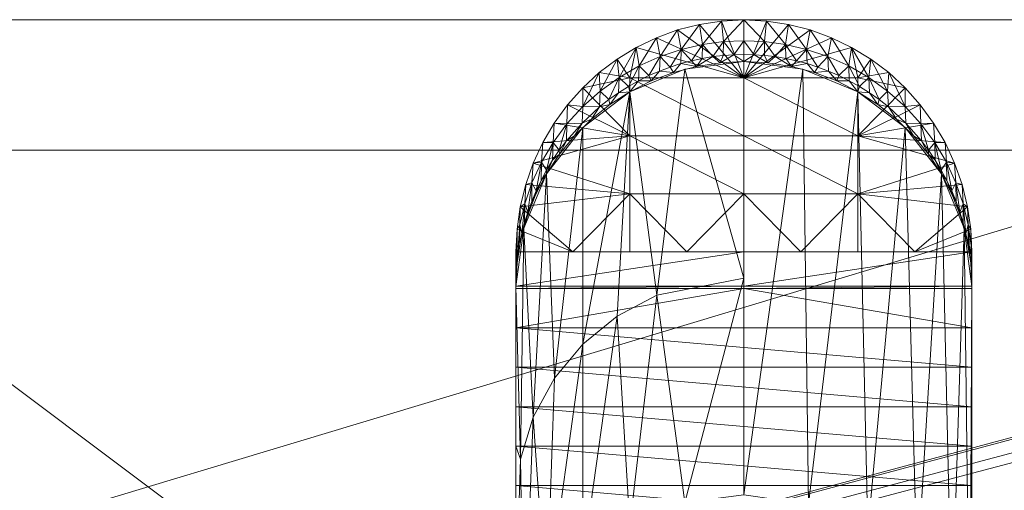
# Model space of a CAD drawing. Units: millimetres. Extents: x -30873 to -19583, y 531 to 6943.
# Drawn here: x -25756 to -25605, y 3069 to 3141 of the extents above; entities that cross this region are included whole.
import ezdxf

# ---------------------------------------------------------------- set-up
doc = ezdxf.new("R2010")
doc.units = ezdxf.units.MM
doc.header["$LTSCALE"] = 5.08
doc.layers.add('Keine', color=7, linetype='Continuous', lineweight=9)

# ---------------------------------------------------------------- blocks, each defined once
blk = doc.blocks.new('Gruppe-5-1')
at = {"layer": 'Keine', "color": 7, "linetype": 'Continuous', "lineweight": 9}
for points in [[(-14324.05, 59.69, 468.24), (-14745.72, 375.91, 468.24), (-14910.72, 375.91, 468.24)], [(-14710.35, 375.91, 468.24), (-14745.72, 375.91, 468.24), (-14324.05, 59.69, 468.24)], [(-14710.35, 375.91, 461.24), (-14478.61, 375.91, 461.24), (-14478.61, 355.91, 441.24), (-14738.65, 355.91, 441.24)], [(-14324.05, 59.69, 468.24), (-14407.98, 375.91, 468.24), (-14710.35, 375.91, 468.24)], [(-14478.61, 375.91, 461.24), (-14710.35, 375.91, 461.24), (-14710.35, 375.91, 468.24), (-14407.98, 375.91, 468.24)], [(-15509.46, 45.91, 441.24), (-14478.61, 355.91, 441.24), (-14415.33, 355.91, 441.24)], [(-14738.65, 355.91, 441.24), (-14478.61, 355.91, 441.24), (-15509.46, 45.91, 441.24)], [(-14415.33, 355.91, 441.24), (-14354.05, 355.91, 441.24), (-14353.45, 355.89, 441.24), (-15509.46, 45.91, 441.24)], [(-14353.45, 355.89, 441.24), (-14353.25, 355.88, 441.24), (-14352.51, 355.79, 441.24), (-15509.46, 45.91, 441.24)], [(-15509.46, 45.91, 441.24), (-14352.51, 355.79, 441.24), (-14349.61, 354.86, 441.24), (-14349.28, 354.7, 441.24)], [(-14349.28, 354.7, 441.24), (-14348.71, 354.36, 441.24), (-15509.46, 45.91, 441.24)], [(-15509.46, 45.91, 441.24), (-14348.71, 354.36, 441.24), (-14347.86, 353.76, 441.24), (-14347.28, 353.27, 441.24)], [(-14347.28, 353.27, 441.24), (-14347.08, 353.07, 441.24), (-15509.46, 45.91, 441.24)], [(-15509.46, 45.91, 441.24), (-14347.08, 353.07, 441.24), (-14344.78, 349.65, 441.24), (-14344.74, 349.56, 441.24)]]:
    blk.add_polyline3d(points, dxfattribs=at)
at = {"layer": 'Keine', "color": 24, "linetype": 'Continuous', "lineweight": 9, "true_color": 0xa72a2a}
for points in [[(-14565.6, 375.19, 18.14), (-14568.94, 374.34, 18.14), (-14568.39, 371.36, 35.98), (-14565.6, 375.19, 18.14)], [(-14568.94, 374.34, 18.14), (-14565.6, 375.19, 18.14), (-14558.76, 366.99, 18.14), (-14568.94, 374.34, 18.14)], [(-14568.39, 371.36, 35.98), (-14565.13, 372.11, 36.11), (-14565.6, 375.19, 18.14), (-14568.39, 371.36, 35.98)], [(-14562.2, 375.71, 18.14), (-14565.6, 375.19, 18.14), (-14565.13, 372.11, 36.11), (-14562.2, 375.71, 18.14)], [(-14562.2, 375.71, 18.14), (-14558.76, 366.99, 18.14), (-14565.6, 375.19, 18.14), (-14562.2, 375.71, 18.14)], [(-14562.2, 375.71, 18.14), (-14565.13, 372.11, 36.11), (-14561.9, 372.55, 36.19), (-14562.2, 375.71, 18.14)], [(-14561.9, 372.55, 36.19), (-14558.76, 375.88, 18.14), (-14562.2, 375.71, 18.14), (-14561.9, 372.55, 36.19)], [(-14562.2, 375.71, 18.14), (-14558.76, 375.88, 18.14), (-14558.76, 366.99, 18.14), (-14562.2, 375.71, 18.14)], [(-14558.76, 375.88, 18.14), (-14561.9, 372.55, 36.19), (-14558.76, 372.69, 36.22), (-14558.76, 375.88, 18.14)], [(-14555.31, 375.71, 18.14), (-14558.76, 375.88, 18.14), (-14555.61, 372.55, 36.19), (-14555.31, 375.71, 18.14)], [(-14558.76, 372.69, 36.22), (-14555.61, 372.55, 36.19), (-14558.76, 375.88, 18.14), (-14558.76, 372.69, 36.22)], [(-14555.31, 375.71, 18.14), (-14558.76, 366.99, 18.14), (-14558.76, 375.88, 18.14), (-14555.31, 375.71, 18.14)], [(-14555.31, 375.71, 18.14), (-14551.91, 375.19, 18.14), (-14558.76, 366.99, 18.14), (-14555.31, 375.71, 18.14)], [(-14548.58, 374.34, 18.14), (-14558.76, 366.99, 18.14), (-14551.91, 375.19, 18.14), (-14548.58, 374.34, 18.14)], [(-14552.39, 372.11, 36.11), (-14555.31, 375.71, 18.14), (-14555.61, 372.55, 36.19), (-14552.39, 372.11, 36.11)], [(-14555.31, 375.71, 18.14), (-14552.39, 372.11, 36.11), (-14551.91, 375.19, 18.14), (-14555.31, 375.71, 18.14)], [(-14552.39, 372.11, 36.11), (-14549.13, 371.36, 35.98), (-14551.91, 375.19, 18.14), (-14552.39, 372.11, 36.11)], [(-14551.91, 375.19, 18.14), (-14549.13, 371.36, 35.98), (-14548.58, 374.34, 18.14), (-14551.91, 375.19, 18.14)], [(-14572.18, 373.16, 18.14), (-14571.64, 370.27, 35.79), (-14568.94, 374.34, 18.14), (-14572.18, 373.16, 18.14)], [(-14558.76, 366.99, 18.14), (-14572.18, 373.16, 18.14), (-14568.94, 374.34, 18.14), (-14558.76, 366.99, 18.14)], [(-14568.39, 371.36, 35.98), (-14568.94, 374.34, 18.14), (-14571.64, 370.27, 35.79), (-14568.39, 371.36, 35.98)], [(-14548.58, 374.34, 18.14), (-14545.34, 373.16, 18.14), (-14558.76, 366.99, 18.14), (-14548.58, 374.34, 18.14)], [(-14545.87, 370.27, 35.79), (-14548.58, 374.34, 18.14), (-14549.13, 371.36, 35.98), (-14545.87, 370.27, 35.79)], [(-14545.34, 373.16, 18.14), (-14548.58, 374.34, 18.14), (-14545.87, 370.27, 35.79), (-14545.34, 373.16, 18.14)], [(-14575.28, 371.67, 18.14), (-14574.83, 368.84, 35.54), (-14572.18, 373.16, 18.14), (-14575.28, 371.67, 18.14)], [(-14575.28, 371.67, 18.14), (-14572.18, 373.16, 18.14), (-14558.76, 366.99, 18.14), (-14575.28, 371.67, 18.14)], [(-14574.83, 368.84, 35.54), (-14571.64, 370.27, 35.79), (-14572.18, 373.16, 18.14), (-14574.83, 368.84, 35.54)], [(-14566.82, 369.63, 48.16), (-14565.13, 372.11, 36.11), (-14568.39, 371.36, 35.98), (-14566.82, 369.63, 48.16)], [(-14565.17, 369.98, 48.16), (-14565.13, 372.11, 36.11), (-14566.82, 369.63, 48.16), (-14565.17, 369.98, 48.16)], [(-14563.54, 370.25, 48.16), (-14565.13, 372.11, 36.11), (-14565.17, 369.98, 48.16), (-14563.54, 370.25, 48.16)], [(-14565.13, 372.11, 36.11), (-14563.54, 370.25, 48.16), (-14561.9, 372.55, 36.19), (-14565.13, 372.11, 36.11)], [(-14563.54, 370.25, 48.16), (-14561.93, 370.44, 48.16), (-14561.9, 372.55, 36.19), (-14563.54, 370.25, 48.16)], [(-14561.9, 372.55, 36.19), (-14561.93, 370.44, 48.16), (-14560.33, 370.55, 48.16), (-14561.9, 372.55, 36.19)], [(-14560.33, 370.55, 48.16), (-14558.76, 372.69, 36.22), (-14561.9, 372.55, 36.19), (-14560.33, 370.55, 48.16)], [(-14560.33, 370.55, 48.16), (-14558.76, 370.58, 48.16), (-14558.76, 372.69, 36.22), (-14560.33, 370.55, 48.16)], [(-14545.34, 373.16, 18.14), (-14542.23, 371.67, 18.14), (-14558.76, 366.99, 18.14), (-14545.34, 373.16, 18.14)], [(-14558.76, 370.58, 48.16), (-14557.18, 370.55, 48.16), (-14558.76, 372.69, 36.22), (-14558.76, 370.58, 48.16)], [(-14555.61, 372.55, 36.19), (-14558.76, 372.69, 36.22), (-14557.18, 370.55, 48.16), (-14555.61, 372.55, 36.19)], [(-14555.59, 370.44, 48.16), (-14555.61, 372.55, 36.19), (-14557.18, 370.55, 48.16), (-14555.59, 370.44, 48.16)], [(-14555.59, 370.44, 48.16), (-14553.97, 370.25, 48.16), (-14555.61, 372.55, 36.19), (-14555.59, 370.44, 48.16)], [(-14553.97, 370.25, 48.16), (-14552.39, 372.11, 36.11), (-14555.61, 372.55, 36.19), (-14553.97, 370.25, 48.16)], [(-14552.34, 369.98, 48.16), (-14552.39, 372.11, 36.11), (-14553.97, 370.25, 48.16), (-14552.34, 369.98, 48.16)], [(-14552.34, 369.98, 48.16), (-14550.7, 369.63, 48.16), (-14552.39, 372.11, 36.11), (-14552.34, 369.98, 48.16)], [(-14550.7, 369.63, 48.16), (-14549.13, 371.36, 35.98), (-14552.39, 372.11, 36.11), (-14550.7, 369.63, 48.16)], [(-14545.34, 373.16, 18.14), (-14545.87, 370.27, 35.79), (-14542.68, 368.84, 35.54), (-14545.34, 373.16, 18.14)], [(-14542.23, 371.67, 18.14), (-14545.34, 373.16, 18.14), (-14542.68, 368.84, 35.54), (-14542.23, 371.67, 18.14)], [(-14575.28, 371.67, 18.14), (-14578.22, 369.88, 18.14), (-14577.91, 367.07, 35.23), (-14575.28, 371.67, 18.14)], [(-14576.26, 366.99, 18.14), (-14578.22, 369.88, 18.14), (-14575.28, 371.67, 18.14), (-14576.26, 366.99, 18.14)], [(-14574.83, 368.84, 35.54), (-14575.28, 371.67, 18.14), (-14577.91, 367.07, 35.23), (-14574.83, 368.84, 35.54)], [(-14558.76, 366.99, 18.14), (-14576.26, 366.99, 18.14), (-14575.28, 371.67, 18.14), (-14558.76, 366.99, 18.14)], [(-14570.1, 368.66, 48.16), (-14568.39, 371.36, 35.98), (-14571.64, 370.27, 35.79), (-14570.1, 368.66, 48.16)], [(-14568.46, 369.19, 48.16), (-14568.39, 371.36, 35.98), (-14570.1, 368.66, 48.16), (-14568.46, 369.19, 48.16)], [(-14566.82, 369.63, 48.16), (-14568.39, 371.36, 35.98), (-14568.46, 369.19, 48.16), (-14566.82, 369.63, 48.16)], [(-14563.54, 370.25, 48.16), (-14562.42, 369.31, 54.26), (-14561.93, 370.44, 48.16), (-14563.54, 370.25, 48.16)], [(-14562.42, 369.31, 54.26), (-14558.76, 369.5, 54.3), (-14560.33, 370.55, 48.16), (-14562.42, 369.31, 54.26)], [(-14562.42, 369.31, 54.26), (-14560.33, 370.55, 48.16), (-14561.93, 370.44, 48.16), (-14562.42, 369.31, 54.26)], [(-14560.33, 370.55, 48.16), (-14558.76, 369.5, 54.3), (-14558.76, 370.58, 48.16), (-14560.33, 370.55, 48.16)], [(-14541.26, 366.99, 18.14), (-14558.76, 366.99, 18.14), (-14542.23, 371.67, 18.14), (-14541.26, 366.99, 18.14)], [(-14558.76, 369.5, 54.3), (-14557.18, 370.55, 48.16), (-14558.76, 370.58, 48.16), (-14558.76, 369.5, 54.3)], [(-14555.1, 369.31, 54.26), (-14557.18, 370.55, 48.16), (-14558.76, 369.5, 54.3), (-14555.1, 369.31, 54.26)], [(-14557.18, 370.55, 48.16), (-14555.1, 369.31, 54.26), (-14555.59, 370.44, 48.16), (-14557.18, 370.55, 48.16)], [(-14555.1, 369.31, 54.26), (-14553.97, 370.25, 48.16), (-14555.59, 370.44, 48.16), (-14555.1, 369.31, 54.26)], [(-14549.05, 369.19, 48.16), (-14549.13, 371.36, 35.98), (-14550.7, 369.63, 48.16), (-14549.05, 369.19, 48.16)], [(-14549.05, 369.19, 48.16), (-14547.41, 368.66, 48.16), (-14549.13, 371.36, 35.98), (-14549.05, 369.19, 48.16)], [(-14547.41, 368.66, 48.16), (-14545.87, 370.27, 35.79), (-14549.13, 371.36, 35.98), (-14547.41, 368.66, 48.16)], [(-14542.68, 368.84, 35.54), (-14539.6, 367.07, 35.23), (-14542.23, 371.67, 18.14), (-14542.68, 368.84, 35.54)], [(-14542.23, 371.67, 18.14), (-14539.6, 367.07, 35.23), (-14539.29, 369.88, 18.14), (-14542.23, 371.67, 18.14)], [(-14542.23, 371.67, 18.14), (-14539.29, 369.88, 18.14), (-14541.26, 366.99, 18.14), (-14542.23, 371.67, 18.14)], [(-14580.97, 367.8, 18.14), (-14580.82, 364.98, 34.86), (-14578.22, 369.88, 18.14), (-14580.97, 367.8, 18.14)], [(-14580.97, 367.8, 18.14), (-14578.22, 369.88, 18.14), (-14576.26, 366.99, 18.14), (-14580.97, 367.8, 18.14)], [(-14578.22, 369.88, 18.14), (-14580.82, 364.98, 34.86), (-14577.91, 367.07, 35.23), (-14578.22, 369.88, 18.14)], [(-14576.5, 365.68, 48.16), (-14574.83, 368.84, 35.54), (-14577.91, 367.07, 35.23), (-14576.5, 365.68, 48.16)], [(-14576.5, 365.68, 48.16), (-14574.94, 366.56, 48.16), (-14574.83, 368.84, 35.54), (-14576.5, 365.68, 48.16)], [(-14573.35, 367.35, 48.16), (-14574.83, 368.84, 35.54), (-14574.94, 366.56, 48.16), (-14573.35, 367.35, 48.16)], [(-14573.35, 367.35, 48.16), (-14571.64, 370.27, 35.79), (-14574.83, 368.84, 35.54), (-14573.35, 367.35, 48.16)], [(-14571.73, 368.05, 48.16), (-14571.64, 370.27, 35.79), (-14573.35, 367.35, 48.16), (-14571.73, 368.05, 48.16)], [(-14570.1, 368.66, 48.16), (-14571.64, 370.27, 35.79), (-14571.73, 368.05, 48.16), (-14570.1, 368.66, 48.16)], [(-14570.1, 368.66, 48.16), (-14569.57, 367.82, 54), (-14568.46, 369.19, 48.16), (-14570.1, 368.66, 48.16)], [(-14566.03, 368.75, 54.16), (-14568.46, 369.19, 48.16), (-14569.57, 367.82, 54), (-14566.03, 368.75, 54.16)], [(-14568.46, 369.19, 48.16), (-14566.03, 368.75, 54.16), (-14566.82, 369.63, 48.16), (-14568.46, 369.19, 48.16)], [(-14567.81, 368.33, 54.09), (-14558.76, 336.28, 242.7), (-14558.76, 369.5, 54.3), (-14567.81, 368.33, 54.09)], [(-14566.03, 368.75, 54.16), (-14565.17, 369.98, 48.16), (-14566.82, 369.63, 48.16), (-14566.03, 368.75, 54.16)], [(-14566.03, 368.75, 54.16), (-14562.42, 369.31, 54.26), (-14563.54, 370.25, 48.16), (-14566.03, 368.75, 54.16)], [(-14563.54, 370.25, 48.16), (-14565.17, 369.98, 48.16), (-14566.03, 368.75, 54.16), (-14563.54, 370.25, 48.16)], [(-14558.76, 369.5, 54.3), (-14558.76, 303.05, 431.16), (-14549.7, 368.33, 54.09), (-14558.76, 369.5, 54.3)], [(-14555.1, 369.31, 54.26), (-14551.48, 368.75, 54.16), (-14553.97, 370.25, 48.16), (-14555.1, 369.31, 54.26)], [(-14553.97, 370.25, 48.16), (-14551.48, 368.75, 54.16), (-14552.34, 369.98, 48.16), (-14553.97, 370.25, 48.16)], [(-14551.48, 368.75, 54.16), (-14550.7, 369.63, 48.16), (-14552.34, 369.98, 48.16), (-14551.48, 368.75, 54.16)], [(-14549.05, 369.19, 48.16), (-14550.7, 369.63, 48.16), (-14551.48, 368.75, 54.16), (-14549.05, 369.19, 48.16)], [(-14551.48, 368.75, 54.16), (-14547.94, 367.82, 54), (-14549.05, 369.19, 48.16), (-14551.48, 368.75, 54.16)], [(-14547.94, 367.82, 54), (-14547.41, 368.66, 48.16), (-14549.05, 369.19, 48.16), (-14547.94, 367.82, 54)], [(-14545.78, 368.05, 48.16), (-14545.87, 370.27, 35.79), (-14547.41, 368.66, 48.16), (-14545.78, 368.05, 48.16)], [(-14545.78, 368.05, 48.16), (-14544.17, 367.35, 48.16), (-14545.87, 370.27, 35.79), (-14545.78, 368.05, 48.16)], [(-14544.17, 367.35, 48.16), (-14542.68, 368.84, 35.54), (-14545.87, 370.27, 35.79), (-14544.17, 367.35, 48.16)], [(-14542.58, 366.56, 48.16), (-14542.68, 368.84, 35.54), (-14544.17, 367.35, 48.16), (-14542.58, 366.56, 48.16)], [(-14542.58, 366.56, 48.16), (-14541.02, 365.68, 48.16), (-14542.68, 368.84, 35.54), (-14542.58, 366.56, 48.16)], [(-14541.02, 365.68, 48.16), (-14539.6, 367.07, 35.23), (-14542.68, 368.84, 35.54), (-14541.02, 365.68, 48.16)], [(-14539.29, 369.88, 18.14), (-14536.54, 367.8, 18.14), (-14541.26, 366.99, 18.14), (-14539.29, 369.88, 18.14)], [(-14536.7, 364.98, 34.86), (-14539.29, 369.88, 18.14), (-14539.6, 367.07, 35.23), (-14536.7, 364.98, 34.86)], [(-14536.54, 367.8, 18.14), (-14539.29, 369.88, 18.14), (-14536.7, 364.98, 34.86), (-14536.54, 367.8, 18.14)], [(-14580.82, 364.98, 34.86), (-14580.97, 367.8, 18.14), (-14583.51, 362.59, 34.44), (-14580.82, 364.98, 34.86)], [(-14583.51, 362.59, 34.44), (-14580.97, 367.8, 18.14), (-14583.51, 365.47, 18.14), (-14583.51, 362.59, 34.44)], [(-14583.51, 365.47, 18.14), (-14580.97, 367.8, 18.14), (-14576.26, 366.99, 18.14), (-14583.51, 365.47, 18.14)], [(-14576.26, 364.88, 53.48), (-14572.15, 333.66, 242.24), (-14567.81, 368.33, 54.09), (-14576.26, 364.88, 53.48)], [(-14574.94, 366.56, 48.16), (-14572.99, 366.52, 53.77), (-14573.35, 367.35, 48.16), (-14574.94, 366.56, 48.16)], [(-14572.99, 366.52, 53.77), (-14571.73, 368.05, 48.16), (-14573.35, 367.35, 48.16), (-14572.99, 366.52, 53.77)], [(-14572.99, 366.52, 53.77), (-14569.57, 367.82, 54), (-14571.73, 368.05, 48.16), (-14572.99, 366.52, 53.77)], [(-14567.81, 368.33, 54.09), (-14572.15, 333.66, 242.24), (-14558.76, 336.28, 242.7), (-14567.81, 368.33, 54.09)], [(-14570.1, 368.66, 48.16), (-14571.73, 368.05, 48.16), (-14569.57, 367.82, 54), (-14570.1, 368.66, 48.16)], [(-14548.84, 301.64, 430.91), (-14549.7, 368.33, 54.09), (-14558.76, 303.05, 431.16), (-14548.84, 301.64, 430.91)], [(-14541.26, 364.88, 53.48), (-14549.7, 368.33, 54.09), (-14548.84, 301.64, 430.91), (-14541.26, 364.88, 53.48)], [(-14547.41, 368.66, 48.16), (-14547.94, 367.82, 54), (-14545.78, 368.05, 48.16), (-14547.41, 368.66, 48.16)], [(-14544.52, 366.52, 53.77), (-14545.78, 368.05, 48.16), (-14547.94, 367.82, 54), (-14544.52, 366.52, 53.77)], [(-14544.17, 367.35, 48.16), (-14545.78, 368.05, 48.16), (-14544.52, 366.52, 53.77), (-14544.17, 367.35, 48.16)], [(-14544.17, 367.35, 48.16), (-14544.52, 366.52, 53.77), (-14542.58, 366.56, 48.16), (-14544.17, 367.35, 48.16)], [(-14534.01, 365.47, 18.14), (-14541.26, 366.99, 18.14), (-14536.54, 367.8, 18.14), (-14534.01, 365.47, 18.14)], [(-14536.54, 367.8, 18.14), (-14536.7, 364.98, 34.86), (-14534.01, 362.59, 34.44), (-14536.54, 367.8, 18.14)], [(-14534.01, 362.59, 34.44), (-14534.01, 365.47, 18.14), (-14536.54, 367.8, 18.14), (-14534.01, 362.59, 34.44)], [(-14583.51, 365.47, 18.14), (-14576.26, 366.99, 18.14), (-14576.26, 358.11, 18.14), (-14583.51, 365.47, 18.14)], [(-14579.5, 363.67, 48.16), (-14577.91, 367.07, 35.23), (-14580.82, 364.98, 34.86), (-14579.5, 363.67, 48.16)], [(-14578.02, 364.72, 48.16), (-14577.91, 367.07, 35.23), (-14579.5, 363.67, 48.16), (-14578.02, 364.72, 48.16)], [(-14576.5, 365.68, 48.16), (-14577.91, 367.07, 35.23), (-14578.02, 364.72, 48.16), (-14576.5, 365.68, 48.16)], [(-14574.94, 366.56, 48.16), (-14576.5, 365.68, 48.16), (-14576.26, 364.88, 53.48), (-14574.94, 366.56, 48.16)], [(-14576.26, 366.99, 18.14), (-14558.76, 358.11, 18.14), (-14576.26, 358.11, 18.14), (-14576.26, 366.99, 18.14)], [(-14576.26, 366.99, 18.14), (-14558.76, 366.99, 18.14), (-14558.76, 358.11, 18.14), (-14576.26, 366.99, 18.14)], [(-14576.26, 364.88, 53.48), (-14572.99, 366.52, 53.77), (-14574.94, 366.56, 48.16), (-14576.26, 364.88, 53.48)], [(-14558.76, 366.99, 18.14), (-14541.26, 358.11, 18.14), (-14558.76, 358.11, 18.14), (-14558.76, 366.99, 18.14)], [(-14558.76, 366.99, 18.14), (-14541.26, 366.99, 18.14), (-14541.26, 358.11, 18.14), (-14558.76, 366.99, 18.14)], [(-14544.52, 366.52, 53.77), (-14541.26, 364.88, 53.48), (-14542.58, 366.56, 48.16), (-14544.52, 366.52, 53.77)], [(-14542.58, 366.56, 48.16), (-14541.26, 364.88, 53.48), (-14541.02, 365.68, 48.16), (-14542.58, 366.56, 48.16)], [(-14541.26, 366.99, 18.14), (-14534.01, 365.47, 18.14), (-14541.26, 358.11, 18.14), (-14541.26, 366.99, 18.14)], [(-14539.49, 364.72, 48.16), (-14539.6, 367.07, 35.23), (-14541.02, 365.68, 48.16), (-14539.49, 364.72, 48.16)], [(-14539.49, 364.72, 48.16), (-14538.02, 363.67, 48.16), (-14539.6, 367.07, 35.23), (-14539.49, 364.72, 48.16)], [(-14538.02, 363.67, 48.16), (-14536.7, 364.98, 34.86), (-14539.6, 367.07, 35.23), (-14538.02, 363.67, 48.16)], [(-14585.82, 362.87, 18.14), (-14583.51, 362.59, 34.44), (-14583.51, 365.47, 18.14), (-14585.82, 362.87, 18.14)], [(-14585.82, 362.87, 18.14), (-14583.51, 365.47, 18.14), (-14576.26, 358.11, 18.14), (-14585.82, 362.87, 18.14)], [(-14580.92, 362.55, 48.16), (-14580.82, 364.98, 34.86), (-14583.51, 362.59, 34.44), (-14580.92, 362.55, 48.16)], [(-14576.26, 364.88, 53.48), (-14583.51, 326.19, 240.92), (-14578.2, 330.47, 241.68), (-14576.26, 364.88, 53.48)], [(-14576.26, 364.88, 53.48), (-14583.51, 359.41, 52.52), (-14583.51, 326.19, 240.92), (-14576.26, 364.88, 53.48)], [(-14579.5, 363.67, 48.16), (-14580.82, 364.98, 34.86), (-14580.92, 362.55, 48.16), (-14579.5, 363.67, 48.16)], [(-14579.5, 363.67, 48.16), (-14579.33, 362.92, 53.14), (-14578.02, 364.72, 48.16), (-14579.5, 363.67, 48.16)], [(-14579.33, 362.92, 53.14), (-14576.26, 364.88, 53.48), (-14578.02, 364.72, 48.16), (-14579.33, 362.92, 53.14)], [(-14578.2, 330.47, 241.68), (-14572.15, 333.66, 242.24), (-14576.26, 364.88, 53.48), (-14578.2, 330.47, 241.68)], [(-14576.5, 365.68, 48.16), (-14578.02, 364.72, 48.16), (-14576.26, 364.88, 53.48), (-14576.5, 365.68, 48.16)], [(-14541.26, 364.88, 53.48), (-14548.84, 301.64, 430.91), (-14539.74, 297.52, 430.19), (-14541.26, 364.88, 53.48)], [(-14541.26, 364.88, 53.48), (-14539.49, 364.72, 48.16), (-14541.02, 365.68, 48.16), (-14541.26, 364.88, 53.48)], [(-14541.26, 358.11, 18.14), (-14534.01, 365.47, 18.14), (-14531.69, 362.87, 18.14), (-14541.26, 358.11, 18.14)], [(-14539.49, 364.72, 48.16), (-14541.26, 364.88, 53.48), (-14538.18, 362.92, 53.14), (-14539.49, 364.72, 48.16)], [(-14534.01, 359.41, 52.52), (-14541.26, 364.88, 53.48), (-14539.74, 297.52, 430.19), (-14534.01, 359.41, 52.52)], [(-14539.49, 364.72, 48.16), (-14538.18, 362.92, 53.14), (-14538.02, 363.67, 48.16), (-14539.49, 364.72, 48.16)], [(-14536.59, 362.55, 48.16), (-14536.7, 364.98, 34.86), (-14538.02, 363.67, 48.16), (-14536.59, 362.55, 48.16)], [(-14536.59, 362.55, 48.16), (-14534.01, 362.59, 34.44), (-14536.7, 364.98, 34.86), (-14536.59, 362.55, 48.16)], [(-14534.01, 365.47, 18.14), (-14534.01, 362.59, 34.44), (-14531.69, 362.87, 18.14), (-14534.01, 365.47, 18.14)], [(-14587.87, 360.06, 18.14), (-14585.93, 359.95, 33.97), (-14585.82, 362.87, 18.14), (-14587.87, 360.06, 18.14)], [(-14576.26, 358.11, 18.14), (-14587.87, 360.06, 18.14), (-14585.82, 362.87, 18.14), (-14576.26, 358.11, 18.14)], [(-14585.93, 359.95, 33.97), (-14583.51, 362.59, 34.44), (-14585.82, 362.87, 18.14), (-14585.93, 359.95, 33.97)], [(-14582.18, 360.65, 52.74), (-14579.33, 362.92, 53.14), (-14580.92, 362.55, 48.16), (-14582.18, 360.65, 52.74)], [(-14579.5, 363.67, 48.16), (-14580.92, 362.55, 48.16), (-14579.33, 362.92, 53.14), (-14579.5, 363.67, 48.16)], [(-14541.26, 358.11, 18.14), (-14531.69, 362.87, 18.14), (-14529.64, 360.06, 18.14), (-14541.26, 358.11, 18.14)], [(-14538.02, 363.67, 48.16), (-14538.18, 362.92, 53.14), (-14536.59, 362.55, 48.16), (-14538.02, 363.67, 48.16)], [(-14538.18, 362.92, 53.14), (-14535.34, 360.65, 52.74), (-14536.59, 362.55, 48.16), (-14538.18, 362.92, 53.14)], [(-14531.69, 362.87, 18.14), (-14534.01, 362.59, 34.44), (-14531.58, 359.95, 33.97), (-14531.69, 362.87, 18.14)], [(-14529.64, 360.06, 18.14), (-14531.69, 362.87, 18.14), (-14531.58, 359.95, 33.97), (-14529.64, 360.06, 18.14)], [(-14583.6, 360.07, 48.16), (-14583.51, 362.59, 34.44), (-14585.93, 359.95, 33.97), (-14583.6, 360.07, 48.16)], [(-14583.51, 362.59, 34.44), (-14583.6, 360.07, 48.16), (-14580.92, 362.55, 48.16), (-14583.51, 362.59, 34.44)], [(-14583.6, 360.07, 48.16), (-14582.18, 360.65, 52.74), (-14580.92, 362.55, 48.16), (-14583.6, 360.07, 48.16)], [(-14533.91, 360.07, 48.16), (-14534.01, 362.59, 34.44), (-14536.59, 362.55, 48.16), (-14533.91, 360.07, 48.16)], [(-14533.91, 360.07, 48.16), (-14536.59, 362.55, 48.16), (-14535.34, 360.65, 52.74), (-14533.91, 360.07, 48.16)], [(-14533.91, 360.07, 48.16), (-14531.58, 359.95, 33.97), (-14534.01, 362.59, 34.44), (-14533.91, 360.07, 48.16)], [(-14588.05, 357.08, 33.46), (-14587.87, 360.06, 18.14), (-14589.64, 357.07, 18.14), (-14588.05, 357.08, 33.46)], [(-14587.87, 360.06, 18.14), (-14576.26, 358.11, 18.14), (-14589.64, 357.07, 18.14), (-14587.87, 360.06, 18.14)], [(-14588.05, 357.08, 33.46), (-14585.93, 359.95, 33.97), (-14587.87, 360.06, 18.14), (-14588.05, 357.08, 33.46)], [(-14587.1, 355.89, 48.16), (-14585.93, 359.95, 33.97), (-14588.05, 357.08, 33.46), (-14587.1, 355.89, 48.16)], [(-14586.01, 357.34, 48.16), (-14585.93, 359.95, 33.97), (-14587.1, 355.89, 48.16), (-14586.01, 357.34, 48.16)], [(-14586.01, 357.34, 48.16), (-14584.77, 358.1, 52.29), (-14583.6, 360.07, 48.16), (-14586.01, 357.34, 48.16)], [(-14583.6, 360.07, 48.16), (-14585.93, 359.95, 33.97), (-14586.01, 357.34, 48.16), (-14583.6, 360.07, 48.16)], [(-14582.18, 360.65, 52.74), (-14583.6, 360.07, 48.16), (-14584.77, 358.1, 52.29), (-14582.18, 360.65, 52.74)], [(-14541.26, 358.11, 18.14), (-14529.64, 360.06, 18.14), (-14527.88, 357.07, 18.14), (-14541.26, 358.11, 18.14)], [(-14532.75, 358.1, 52.29), (-14533.91, 360.07, 48.16), (-14535.34, 360.65, 52.74), (-14532.75, 358.1, 52.29)], [(-14532.75, 358.1, 52.29), (-14531.5, 357.34, 48.16), (-14533.91, 360.07, 48.16), (-14532.75, 358.1, 52.29)], [(-14531.5, 357.34, 48.16), (-14531.58, 359.95, 33.97), (-14533.91, 360.07, 48.16), (-14531.5, 357.34, 48.16)], [(-14529.46, 357.08, 33.46), (-14529.64, 360.06, 18.14), (-14531.58, 359.95, 33.97), (-14529.46, 357.08, 33.46)], [(-14531.5, 357.34, 48.16), (-14530.41, 355.89, 48.16), (-14531.58, 359.95, 33.97), (-14531.5, 357.34, 48.16)], [(-14530.41, 355.89, 48.16), (-14529.46, 357.08, 33.46), (-14531.58, 359.95, 33.97), (-14530.41, 355.89, 48.16)], [(-14527.88, 357.07, 18.14), (-14529.64, 360.06, 18.14), (-14529.46, 357.08, 33.46), (-14527.88, 357.07, 18.14)], [(-14587.86, 320.96, 240), (-14583.51, 359.41, 52.52), (-14589.07, 352.27, 51.26), (-14587.86, 320.96, 240)], [(-14583.51, 359.41, 52.52), (-14587.86, 320.96, 240), (-14583.51, 326.19, 240.92), (-14583.51, 359.41, 52.52)], [(-14534.01, 359.41, 52.52), (-14539.74, 297.52, 430.19), (-14532.19, 291.03, 429.04), (-14534.01, 359.41, 52.52)], [(-14528.45, 352.27, 51.26), (-14534.01, 359.41, 52.52), (-14532.19, 291.03, 429.04), (-14528.45, 352.27, 51.26)], [(-14589.64, 357.07, 18.14), (-14576.26, 358.11, 18.14), (-14591.1, 353.91, 18.14), (-14589.64, 357.07, 18.14)], [(-14576.26, 358.11, 18.14), (-14576.26, 349.22, 18.14), (-14591.1, 353.91, 18.14), (-14576.26, 358.11, 18.14)], [(-14589.64, 357.07, 18.14), (-14591.1, 353.91, 18.14), (-14589.85, 354.05, 32.93), (-14589.64, 357.07, 18.14)], [(-14589.05, 352.85, 48.16), (-14588.05, 357.08, 33.46), (-14589.85, 354.05, 32.93), (-14589.05, 352.85, 48.16)], [(-14588.05, 357.08, 33.46), (-14589.64, 357.07, 18.14), (-14589.85, 354.05, 32.93), (-14588.05, 357.08, 33.46)], [(-14589.05, 352.85, 48.16), (-14588.12, 354.39, 48.16), (-14588.05, 357.08, 33.46), (-14589.05, 352.85, 48.16)], [(-14587.1, 355.89, 48.16), (-14588.05, 357.08, 33.46), (-14588.12, 354.39, 48.16), (-14587.1, 355.89, 48.16)], [(-14587.07, 355.29, 51.79), (-14586.01, 357.34, 48.16), (-14587.1, 355.89, 48.16), (-14587.07, 355.29, 51.79)], [(-14587.07, 355.29, 51.79), (-14584.77, 358.1, 52.29), (-14586.01, 357.34, 48.16), (-14587.07, 355.29, 51.79)], [(-14576.26, 358.11, 18.14), (-14558.76, 349.22, 18.14), (-14576.26, 349.22, 18.14), (-14576.26, 358.11, 18.14)], [(-14576.26, 358.11, 18.14), (-14558.76, 358.11, 18.14), (-14558.76, 349.22, 18.14), (-14576.26, 358.11, 18.14)], [(-14558.76, 358.11, 18.14), (-14541.26, 349.22, 18.14), (-14558.76, 349.22, 18.14), (-14558.76, 358.11, 18.14)], [(-14558.76, 358.11, 18.14), (-14541.26, 358.11, 18.14), (-14541.26, 349.22, 18.14), (-14558.76, 358.11, 18.14)], [(-14526.41, 353.91, 18.14), (-14541.26, 349.22, 18.14), (-14541.26, 358.11, 18.14), (-14526.41, 353.91, 18.14)], [(-14527.88, 357.07, 18.14), (-14526.41, 353.91, 18.14), (-14541.26, 358.11, 18.14), (-14527.88, 357.07, 18.14)], [(-14530.44, 355.29, 51.79), (-14531.5, 357.34, 48.16), (-14532.75, 358.1, 52.29), (-14530.44, 355.29, 51.79)], [(-14531.5, 357.34, 48.16), (-14530.44, 355.29, 51.79), (-14530.41, 355.89, 48.16), (-14531.5, 357.34, 48.16)], [(-14529.4, 354.39, 48.16), (-14529.46, 357.08, 33.46), (-14530.41, 355.89, 48.16), (-14529.4, 354.39, 48.16)], [(-14529.46, 357.08, 33.46), (-14529.4, 354.39, 48.16), (-14528.47, 352.85, 48.16), (-14529.46, 357.08, 33.46)], [(-14527.88, 357.07, 18.14), (-14529.46, 357.08, 33.46), (-14527.67, 354.05, 32.93), (-14527.88, 357.07, 18.14)], [(-14528.47, 352.85, 48.16), (-14527.67, 354.05, 32.93), (-14529.46, 357.08, 33.46), (-14528.47, 352.85, 48.16)], [(-14527.88, 357.07, 18.14), (-14527.67, 354.05, 32.93), (-14526.41, 353.91, 18.14), (-14527.88, 357.07, 18.14)], [(-14589.07, 352.27, 51.26), (-14587.07, 355.29, 51.79), (-14588.12, 354.39, 48.16), (-14589.07, 352.27, 51.26)], [(-14588.12, 354.39, 48.16), (-14587.07, 355.29, 51.79), (-14587.1, 355.89, 48.16), (-14588.12, 354.39, 48.16)], [(-14530.44, 355.29, 51.79), (-14529.4, 354.39, 48.16), (-14530.41, 355.89, 48.16), (-14530.44, 355.29, 51.79)], [(-14530.44, 355.29, 51.79), (-14528.45, 352.27, 51.26), (-14529.4, 354.39, 48.16), (-14530.44, 355.29, 51.79)], [(-14592.26, 350.63, 18.14), (-14591.3, 350.91, 32.38), (-14591.1, 353.91, 18.14), (-14592.26, 350.63, 18.14)], [(-14591.1, 353.91, 18.14), (-14576.26, 349.22, 18.14), (-14592.26, 350.63, 18.14), (-14591.1, 353.91, 18.14)], [(-14591.3, 350.91, 32.38), (-14589.85, 354.05, 32.93), (-14591.1, 353.91, 18.14), (-14591.3, 350.91, 32.38)], [(-14590.65, 349.67, 48.16), (-14589.85, 354.05, 32.93), (-14591.3, 350.91, 32.38), (-14590.65, 349.67, 48.16)], [(-14589.89, 351.28, 48.16), (-14589.85, 354.05, 32.93), (-14590.65, 349.67, 48.16), (-14589.89, 351.28, 48.16)], [(-14589.05, 352.85, 48.16), (-14589.85, 354.05, 32.93), (-14589.89, 351.28, 48.16), (-14589.05, 352.85, 48.16)], [(-14588.12, 354.39, 48.16), (-14589.05, 352.85, 48.16), (-14589.07, 352.27, 51.26), (-14588.12, 354.39, 48.16)], [(-14526.41, 353.91, 18.14), (-14525.26, 350.63, 18.14), (-14541.26, 349.22, 18.14), (-14526.41, 353.91, 18.14)], [(-14529.4, 354.39, 48.16), (-14528.45, 352.27, 51.26), (-14528.47, 352.85, 48.16), (-14529.4, 354.39, 48.16)], [(-14528.47, 352.85, 48.16), (-14527.62, 351.28, 48.16), (-14527.67, 354.05, 32.93), (-14528.47, 352.85, 48.16)], [(-14526.86, 349.67, 48.16), (-14527.67, 354.05, 32.93), (-14527.62, 351.28, 48.16), (-14526.86, 349.67, 48.16)], [(-14526.86, 349.67, 48.16), (-14526.21, 350.91, 32.38), (-14527.67, 354.05, 32.93), (-14526.86, 349.67, 48.16)], [(-14526.21, 350.91, 32.38), (-14526.41, 353.91, 18.14), (-14527.67, 354.05, 32.93), (-14526.21, 350.91, 32.38)], [(-14525.26, 350.63, 18.14), (-14526.41, 353.91, 18.14), (-14526.21, 350.91, 32.38), (-14525.26, 350.63, 18.14)], [(-14592.56, 343.95, 49.79), (-14591.09, 315, 238.95), (-14589.07, 352.27, 51.26), (-14592.56, 343.95, 49.79)], [(-14587.86, 320.96, 240), (-14589.07, 352.27, 51.26), (-14591.09, 315, 238.95), (-14587.86, 320.96, 240)], [(-14589.07, 352.27, 51.26), (-14589.89, 351.28, 48.16), (-14590.73, 349.05, 50.69), (-14589.07, 352.27, 51.26)], [(-14589.07, 352.27, 51.26), (-14589.05, 352.85, 48.16), (-14589.89, 351.28, 48.16), (-14589.07, 352.27, 51.26)], [(-14528.45, 352.27, 51.26), (-14532.19, 291.03, 429.04), (-14526.83, 282.7, 427.57), (-14528.45, 352.27, 51.26)], [(-14528.45, 352.27, 51.26), (-14527.62, 351.28, 48.16), (-14528.47, 352.85, 48.16), (-14528.45, 352.27, 51.26)], [(-14528.45, 352.27, 51.26), (-14526.78, 349.05, 50.69), (-14527.62, 351.28, 48.16), (-14528.45, 352.27, 51.26)], [(-14528.45, 352.27, 51.26), (-14526.83, 282.7, 427.57), (-14524.95, 343.95, 49.79), (-14528.45, 352.27, 51.26)], [(-14591.92, 346.41, 48.16), (-14591.3, 350.91, 32.38), (-14592.41, 347.71, 31.81), (-14591.92, 346.41, 48.16)], [(-14591.3, 350.91, 32.38), (-14592.26, 350.63, 18.14), (-14592.41, 347.71, 31.81), (-14591.3, 350.91, 32.38)], [(-14591.3, 350.91, 32.38), (-14591.92, 346.41, 48.16), (-14591.33, 348.05, 48.16), (-14591.3, 350.91, 32.38)], [(-14590.65, 349.67, 48.16), (-14591.3, 350.91, 32.38), (-14591.33, 348.05, 48.16), (-14590.65, 349.67, 48.16)], [(-14590.65, 349.67, 48.16), (-14590.73, 349.05, 50.69), (-14589.89, 351.28, 48.16), (-14590.65, 349.67, 48.16)], [(-14526.86, 349.67, 48.16), (-14527.62, 351.28, 48.16), (-14526.78, 349.05, 50.69), (-14526.86, 349.67, 48.16)], [(-14526.21, 350.91, 32.38), (-14526.86, 349.67, 48.16), (-14526.18, 348.05, 48.16), (-14526.21, 350.91, 32.38)], [(-14526.18, 348.05, 48.16), (-14525.6, 346.41, 48.16), (-14526.21, 350.91, 32.38), (-14526.18, 348.05, 48.16)], [(-14525.26, 350.63, 18.14), (-14526.21, 350.91, 32.38), (-14525.11, 347.71, 31.81), (-14525.26, 350.63, 18.14)], [(-14525.6, 346.41, 48.16), (-14525.11, 347.71, 31.81), (-14526.21, 350.91, 32.38), (-14525.6, 346.41, 48.16)], [(-14592.26, 350.63, 18.14), (-14593.09, 347.25, 18.14), (-14592.41, 347.71, 31.81), (-14592.26, 350.63, 18.14)], [(-14593.09, 347.25, 18.14), (-14592.26, 350.63, 18.14), (-14576.26, 349.22, 18.14), (-14593.09, 347.25, 18.14)], [(-14585.01, 340.34, 18.14), (-14593.09, 347.25, 18.14), (-14576.26, 349.22, 18.14), (-14585.01, 340.34, 18.14)], [(-14591.33, 348.05, 48.16), (-14590.73, 349.05, 50.69), (-14590.65, 349.67, 48.16), (-14591.33, 348.05, 48.16)], [(-14576.26, 340.34, 18.14), (-14585.01, 340.34, 18.14), (-14576.26, 349.22, 18.14), (-14576.26, 340.34, 18.14)], [(-14576.26, 349.22, 18.14), (-14558.76, 349.22, 18.14), (-14567.51, 340.34, 18.14), (-14576.26, 349.22, 18.14)], [(-14567.51, 340.34, 18.14), (-14576.26, 340.34, 18.14), (-14576.26, 349.22, 18.14), (-14567.51, 340.34, 18.14)], [(-14567.51, 340.34, 18.14), (-14558.76, 349.22, 18.14), (-14558.76, 340.34, 18.14), (-14567.51, 340.34, 18.14)], [(-14558.76, 340.34, 18.14), (-14558.76, 349.22, 18.14), (-14550.01, 340.34, 18.14), (-14558.76, 340.34, 18.14)], [(-14550.01, 340.34, 18.14), (-14558.76, 349.22, 18.14), (-14541.26, 349.22, 18.14), (-14550.01, 340.34, 18.14)], [(-14541.26, 340.34, 18.14), (-14550.01, 340.34, 18.14), (-14541.26, 349.22, 18.14), (-14541.26, 340.34, 18.14)], [(-14524.43, 347.25, 18.14), (-14541.26, 349.22, 18.14), (-14525.26, 350.63, 18.14), (-14524.43, 347.25, 18.14)], [(-14524.43, 347.25, 18.14), (-14532.51, 340.34, 18.14), (-14541.26, 349.22, 18.14), (-14524.43, 347.25, 18.14)], [(-14532.51, 340.34, 18.14), (-14541.26, 340.34, 18.14), (-14541.26, 349.22, 18.14), (-14532.51, 340.34, 18.14)], [(-14526.78, 349.05, 50.69), (-14526.18, 348.05, 48.16), (-14526.86, 349.67, 48.16), (-14526.78, 349.05, 50.69)], [(-14524.43, 347.25, 18.14), (-14525.26, 350.63, 18.14), (-14525.11, 347.71, 31.81), (-14524.43, 347.25, 18.14)], [(-14593.09, 347.25, 18.14), (-14593.17, 344.49, 31.24), (-14592.41, 347.71, 31.81), (-14593.09, 347.25, 18.14)], [(-14592.84, 343.12, 48.16), (-14592.41, 347.71, 31.81), (-14593.17, 344.49, 31.24), (-14592.84, 343.12, 48.16)], [(-14592.41, 347.71, 31.81), (-14592.84, 343.12, 48.16), (-14592.42, 344.77, 48.16), (-14592.41, 347.71, 31.81)], [(-14592.41, 347.71, 31.81), (-14592.42, 344.77, 48.16), (-14591.92, 346.41, 48.16), (-14592.41, 347.71, 31.81)], [(-14592.04, 345.68, 50.1), (-14590.73, 349.05, 50.69), (-14591.33, 348.05, 48.16), (-14592.04, 345.68, 50.1)], [(-14591.33, 348.05, 48.16), (-14591.92, 346.41, 48.16), (-14592.04, 345.68, 50.1), (-14591.33, 348.05, 48.16)], [(-14525.47, 345.68, 50.1), (-14526.18, 348.05, 48.16), (-14526.78, 349.05, 50.69), (-14525.47, 345.68, 50.1)], [(-14526.18, 348.05, 48.16), (-14525.47, 345.68, 50.1), (-14525.6, 346.41, 48.16), (-14526.18, 348.05, 48.16)], [(-14525.11, 347.71, 31.81), (-14525.6, 346.41, 48.16), (-14525.09, 344.77, 48.16), (-14525.11, 347.71, 31.81)], [(-14525.09, 344.77, 48.16), (-14524.67, 343.12, 48.16), (-14525.11, 347.71, 31.81), (-14525.09, 344.77, 48.16)], [(-14524.67, 343.12, 48.16), (-14524.34, 344.49, 31.24), (-14525.11, 347.71, 31.81), (-14524.67, 343.12, 48.16)], [(-14524.34, 344.49, 31.24), (-14524.43, 347.25, 18.14), (-14525.11, 347.71, 31.81), (-14524.34, 344.49, 31.24)], [(-14593.09, 347.25, 18.14), (-14593.59, 343.81, 18.14), (-14593.17, 344.49, 31.24), (-14593.09, 347.25, 18.14)], [(-14585.01, 340.34, 18.14), (-14593.59, 343.81, 18.14), (-14593.09, 347.25, 18.14), (-14585.01, 340.34, 18.14)], [(-14592.04, 345.68, 50.1), (-14591.92, 346.41, 48.16), (-14592.42, 344.77, 48.16), (-14592.04, 345.68, 50.1)], [(-14524.43, 347.25, 18.14), (-14523.92, 343.81, 18.14), (-14532.51, 340.34, 18.14), (-14524.43, 347.25, 18.14)], [(-14525.09, 344.77, 48.16), (-14525.6, 346.41, 48.16), (-14525.47, 345.68, 50.1), (-14525.09, 344.77, 48.16)], [(-14523.92, 343.81, 18.14), (-14524.43, 347.25, 18.14), (-14524.34, 344.49, 31.24), (-14523.92, 343.81, 18.14)], [(-14592.99, 342.2, 49.48), (-14592.04, 345.68, 50.1), (-14592.42, 344.77, 48.16), (-14592.99, 342.2, 49.48)], [(-14592.84, 343.12, 48.16), (-14592.99, 342.2, 49.48), (-14592.42, 344.77, 48.16), (-14592.84, 343.12, 48.16)], [(-14525.47, 345.68, 50.1), (-14524.52, 342.2, 49.48), (-14525.09, 344.77, 48.16), (-14525.47, 345.68, 50.1)], [(-14525.09, 344.77, 48.16), (-14524.52, 342.2, 49.48), (-14524.67, 343.12, 48.16), (-14525.09, 344.77, 48.16)], [(-14593.76, 335.03, 48.22), (-14593.08, 308.54, 237.81), (-14592.56, 343.95, 49.79), (-14593.76, 335.03, 48.22)], [(-14593.59, 343.81, 18.14), (-14593.76, 338.22, 30.14), (-14593.62, 338.22, 48.16), (-14593.59, 343.81, 18.14)], [(-14593.76, 338.22, 30.14), (-14593.59, 343.81, 18.14), (-14593.76, 340.34, 18.14), (-14593.76, 338.22, 30.14)], [(-14593.76, 340.34, 18.14), (-14593.59, 343.81, 18.14), (-14585.01, 340.34, 18.14), (-14593.76, 340.34, 18.14)], [(-14593.44, 339.84, 48.16), (-14593.17, 344.49, 31.24), (-14593.62, 338.22, 48.16), (-14593.44, 339.84, 48.16)], [(-14593.17, 344.49, 31.24), (-14593.59, 343.81, 18.14), (-14593.62, 338.22, 48.16), (-14593.17, 344.49, 31.24)], [(-14593.17, 344.49, 31.24), (-14593.44, 339.84, 48.16), (-14593.18, 341.47, 48.16), (-14593.17, 344.49, 31.24)], [(-14592.84, 343.12, 48.16), (-14593.17, 344.49, 31.24), (-14593.18, 341.47, 48.16), (-14592.84, 343.12, 48.16)], [(-14592.84, 343.12, 48.16), (-14593.18, 341.47, 48.16), (-14592.99, 342.2, 49.48), (-14592.84, 343.12, 48.16)], [(-14593.08, 308.54, 237.81), (-14591.09, 315, 238.95), (-14592.56, 343.95, 49.79), (-14593.08, 308.54, 237.81)], [(-14523.92, 343.81, 18.14), (-14523.76, 340.34, 18.14), (-14532.51, 340.34, 18.14), (-14523.92, 343.81, 18.14)], [(-14526.83, 282.7, 427.57), (-14524.07, 273.21, 425.9), (-14524.95, 343.95, 49.79), (-14526.83, 282.7, 427.57)], [(-14524.95, 343.95, 49.79), (-14524.07, 273.21, 425.9), (-14523.76, 335.03, 48.22), (-14524.95, 343.95, 49.79)], [(-14524.67, 343.12, 48.16), (-14524.33, 341.47, 48.16), (-14524.34, 344.49, 31.24), (-14524.67, 343.12, 48.16)], [(-14524.67, 343.12, 48.16), (-14524.52, 342.2, 49.48), (-14524.33, 341.47, 48.16), (-14524.67, 343.12, 48.16)], [(-14524.33, 341.47, 48.16), (-14524.08, 339.84, 48.16), (-14524.34, 344.49, 31.24), (-14524.33, 341.47, 48.16)], [(-14523.92, 343.81, 18.14), (-14524.34, 344.49, 31.24), (-14523.9, 341.32, 30.68), (-14523.92, 343.81, 18.14)], [(-14524.08, 339.84, 48.16), (-14523.9, 341.32, 30.68), (-14524.34, 344.49, 31.24), (-14524.08, 339.84, 48.16)], [(-14523.76, 340.34, 18.14), (-14523.92, 343.81, 18.14), (-14523.9, 341.32, 30.68), (-14523.76, 340.34, 18.14)], [(-14593.56, 338.64, 48.85), (-14592.99, 342.2, 49.48), (-14593.44, 339.84, 48.16), (-14593.56, 338.64, 48.85)], [(-14593.18, 341.47, 48.16), (-14593.44, 339.84, 48.16), (-14592.99, 342.2, 49.48), (-14593.18, 341.47, 48.16)], [(-14524.52, 342.2, 49.48), (-14524.08, 339.84, 48.16), (-14524.33, 341.47, 48.16), (-14524.52, 342.2, 49.48)], [(-14524.08, 339.84, 48.16), (-14524.52, 342.2, 49.48), (-14523.95, 338.64, 48.85), (-14524.08, 339.84, 48.16)], [(-14558.76, 335.04, 48.16), (-14593.76, 335.04, 48.16), (-14558.76, 340.34, 18.14), (-14558.76, 335.04, 48.16)], [(-14593.76, 335.04, 48.16), (-14593.76, 340.34, 18.14), (-14558.76, 340.34, 18.14), (-14593.76, 335.04, 48.16)], [(-14558.76, 340.34, 18.14), (-14523.76, 340.34, 18.14), (-14558.76, 335.04, 48.16), (-14558.76, 340.34, 18.14)], [(-14523.76, 335.04, 48.16), (-14558.76, 335.04, 48.16), (-14523.76, 340.34, 18.14), (-14523.76, 335.04, 48.16)], [(-14523.9, 338.22, 48.16), (-14523.9, 341.32, 30.68), (-14524.08, 339.84, 48.16), (-14523.9, 338.22, 48.16)], [(-14523.9, 338.22, 48.16), (-14523.76, 338.22, 30.14), (-14523.9, 341.32, 30.68), (-14523.9, 338.22, 48.16)], [(-14523.9, 341.32, 30.68), (-14523.76, 338.22, 30.14), (-14523.76, 340.34, 18.14), (-14523.9, 341.32, 30.68)], [(-14593.56, 338.64, 48.85), (-14593.62, 338.22, 48.16), (-14593.76, 335.03, 48.22), (-14593.56, 338.64, 48.85)], [(-14593.62, 338.22, 48.16), (-14593.56, 338.64, 48.85), (-14593.44, 339.84, 48.16), (-14593.62, 338.22, 48.16)], [(-14524.08, 339.84, 48.16), (-14523.95, 338.64, 48.85), (-14523.9, 338.22, 48.16), (-14524.08, 339.84, 48.16)], [(-14523.95, 338.64, 48.85), (-14523.76, 335.03, 48.22), (-14523.9, 338.22, 48.16), (-14523.95, 338.64, 48.85)], [(-14593.76, 335.04, 48.16), (-14593.76, 335.03, 48.22), (-14593.62, 338.22, 48.16), (-14593.76, 335.04, 48.16)], [(-14593.76, 335.04, 48.16), (-14593.62, 338.22, 48.16), (-14593.76, 338.22, 30.14), (-14593.76, 335.04, 48.16)], [(-14523.76, 335.04, 48.16), (-14523.9, 338.22, 48.16), (-14523.76, 335.03, 48.22), (-14523.76, 335.04, 48.16)], [(-14523.76, 335.04, 48.16), (-14523.76, 338.22, 30.14), (-14523.9, 338.22, 48.16), (-14523.76, 335.04, 48.16)], [(-14558.76, 336.28, 242.7), (-14572.15, 333.66, 242.24), (-14567.81, 301.88, 430.96), (-14558.76, 336.28, 242.7)], [(-14558.76, 336.28, 242.7), (-14567.81, 301.88, 430.96), (-14558.76, 303.05, 431.16), (-14558.76, 336.28, 242.7)], [(-14558.76, 335.04, 48.16), (-14593.76, 334.72, 48.16), (-14593.76, 335.04, 48.16), (-14558.76, 335.04, 48.16)], [(-14558.76, 335.04, 48.16), (-14558.76, 334.72, 48.16), (-14593.76, 334.72, 48.16), (-14558.76, 335.04, 48.16)], [(-14593.76, 334.72, 48.16), (-14593.76, 335.03, 48.22), (-14593.76, 335.04, 48.16), (-14593.76, 334.72, 48.16)], [(-14593.76, 335.03, 48.22), (-14593.76, 334.72, 48.16), (-14593.76, 310.53, 185.38), (-14593.76, 335.03, 48.22)], [(-14593.76, 335.03, 48.22), (-14593.76, 310.53, 185.38), (-14593.08, 308.54, 237.81), (-14593.76, 335.03, 48.22)], [(-14558.76, 334.72, 48.16), (-14523.76, 328.67, 82.47), (-14593.76, 328.67, 82.47), (-14558.76, 334.72, 48.16)], [(-14558.76, 334.72, 48.16), (-14593.76, 328.67, 82.47), (-14593.76, 334.72, 48.16), (-14558.76, 334.72, 48.16)], [(-14523.76, 335.04, 48.16), (-14558.76, 334.72, 48.16), (-14558.76, 335.04, 48.16), (-14523.76, 335.04, 48.16)], [(-14523.76, 335.04, 48.16), (-14523.76, 334.72, 48.16), (-14558.76, 334.72, 48.16), (-14523.76, 335.04, 48.16)], [(-14558.76, 334.72, 48.16), (-14523.76, 334.72, 48.16), (-14523.76, 328.67, 82.47), (-14558.76, 334.72, 48.16)], [(-14524.07, 273.21, 425.9), (-14523.76, 286.33, 322.59), (-14523.76, 335.03, 48.22), (-14524.07, 273.21, 425.9)], [(-14523.76, 334.72, 48.16), (-14523.76, 335.04, 48.16), (-14523.76, 335.03, 48.22), (-14523.76, 334.72, 48.16)], [(-14523.76, 335.03, 48.22), (-14523.76, 286.33, 322.59), (-14523.76, 334.72, 48.16), (-14523.76, 335.03, 48.22)], [(-14578.2, 330.47, 241.68), (-14576.26, 298.43, 430.35), (-14572.15, 333.66, 242.24), (-14578.2, 330.47, 241.68)], [(-14567.81, 301.88, 430.96), (-14572.15, 333.66, 242.24), (-14576.26, 298.43, 430.35), (-14567.81, 301.88, 430.96)], [(-14578.2, 330.47, 241.68), (-14583.51, 292.95, 429.38), (-14576.26, 298.43, 430.35), (-14578.2, 330.47, 241.68)], [(-14578.2, 330.47, 241.68), (-14583.51, 326.19, 240.92), (-14583.51, 292.95, 429.38), (-14578.2, 330.47, 241.68)], [(-14523.76, 322.62, 116.77), (-14593.76, 328.67, 82.47), (-14523.76, 328.67, 82.47), (-14523.76, 322.62, 116.77)], [(-14523.76, 322.62, 116.77), (-14593.76, 322.62, 116.77), (-14593.76, 328.67, 82.47), (-14523.76, 322.62, 116.77)], [(-14583.51, 326.19, 240.92), (-14589.07, 285.82, 428.12), (-14583.51, 292.95, 429.38), (-14583.51, 326.19, 240.92)], [(-14583.51, 326.19, 240.92), (-14587.86, 320.96, 240), (-14589.07, 285.82, 428.12), (-14583.51, 326.19, 240.92)], [(-14523.76, 316.58, 151.07), (-14593.76, 322.62, 116.77), (-14523.76, 322.62, 116.77), (-14523.76, 316.58, 151.07)], [(-14523.76, 316.58, 151.07), (-14593.76, 316.58, 151.07), (-14593.76, 322.62, 116.77), (-14523.76, 316.58, 151.07)], [(-14589.07, 285.82, 428.12), (-14587.86, 320.96, 240), (-14591.09, 315, 238.95), (-14589.07, 285.82, 428.12)], [(-14523.76, 310.53, 185.38), (-14593.76, 316.58, 151.07), (-14523.76, 316.58, 151.07), (-14523.76, 310.53, 185.38)], [(-14523.76, 310.53, 185.38), (-14593.76, 310.53, 185.38), (-14593.76, 316.58, 151.07), (-14523.76, 310.53, 185.38)], [(-14593.08, 308.54, 237.81), (-14592.56, 277.5, 426.66), (-14591.09, 315, 238.95), (-14593.08, 308.54, 237.81)], [(-14592.56, 277.5, 426.66), (-14589.07, 285.82, 428.12), (-14591.09, 315, 238.95), (-14592.56, 277.5, 426.66)], [(-14523.76, 304.48, 219.68), (-14593.76, 310.53, 185.38), (-14523.76, 310.53, 185.38), (-14523.76, 304.48, 219.68)], [(-14523.76, 304.48, 219.68), (-14593.76, 304.48, 219.68), (-14593.76, 310.53, 185.38), (-14523.76, 304.48, 219.68)], [(-14593.08, 308.54, 237.81), (-14593.76, 310.53, 185.38), (-14593.76, 286.33, 322.59), (-14593.08, 308.54, 237.81)], [(-14592.56, 277.5, 426.66), (-14593.08, 308.54, 237.81), (-14593.76, 286.33, 322.59), (-14592.56, 277.5, 426.66)], [(-14523.76, 298.43, 253.98), (-14593.76, 304.48, 219.68), (-14523.76, 304.48, 219.68), (-14523.76, 298.43, 253.98)], [(-14523.76, 298.43, 253.98), (-14593.76, 298.43, 253.98), (-14593.76, 304.48, 219.68), (-14523.76, 298.43, 253.98)]]:
    blk.add_polyline3d(points, dxfattribs=at)

msp = doc.modelspace()

# ---------------------------------------------------------------- block references
at = {"layer": 'Keine', "color": 7}
msp.add_blockref('Gruppe-5-1', (-11085.78, 2765.15), dxfattribs=at)

doc.saveas('drawing.dxf')
